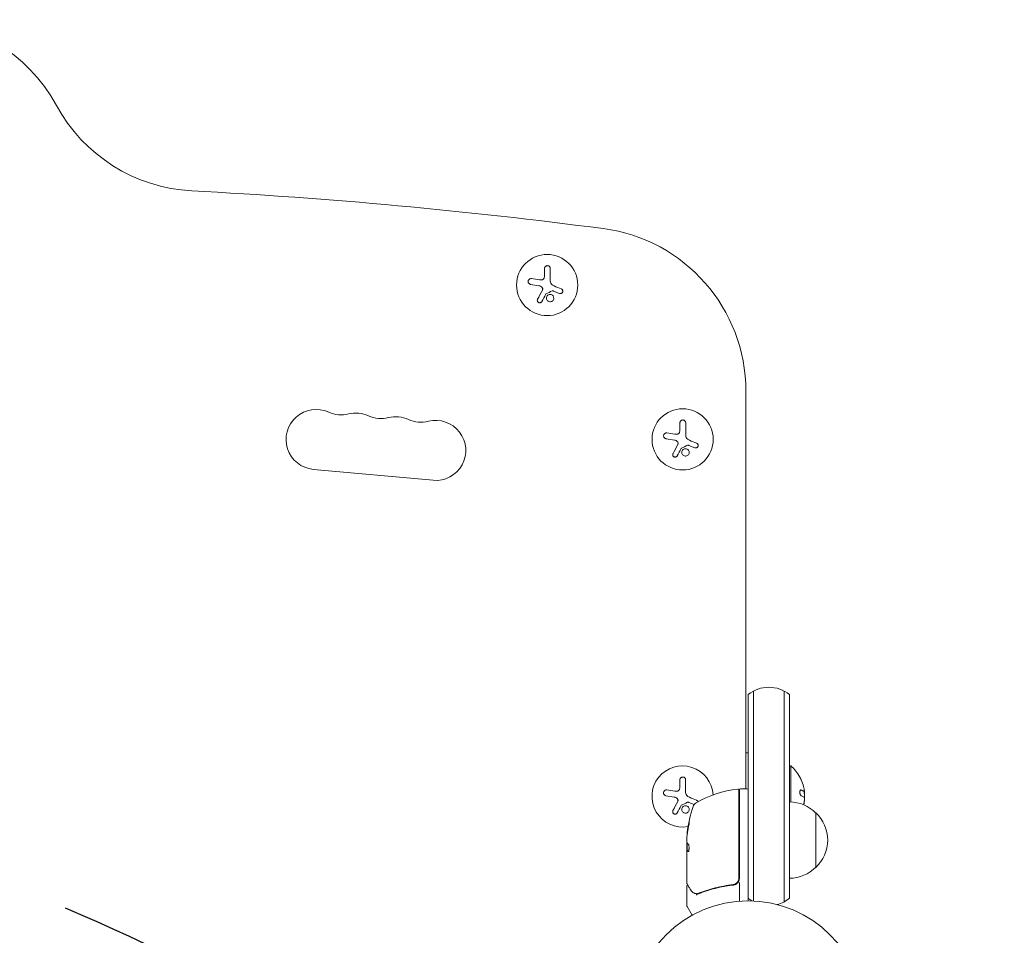
# Model space of a CAD drawing. Units: millimetres. Extents: x -6489 to 6162, y -5668 to 5858.
# Drawn here: x 712 to 1162, y -2538 to -2119 of the extents above; entities that cross this region are included whole.
import ezdxf

# ---------------------------------------------------------------- set-up
doc = ezdxf.new("R2010")
doc.units = ezdxf.units.MM
doc.header["$LTSCALE"] = 20
doc.linetypes.add('HIDDEN', pattern=[9.525, 6.35, -3.175])
for name, color, linetype in [('2d', 230, 'Continuous'), ('EN-Free_Space', 10, 'HIDDEN'), ('EN-Free_Space_Hatch', 10, 'HIDDEN')]:
    doc.layers.add(name, color=color, linetype=linetype)

msp = doc.modelspace()

# ---------------------------------------------------------------- hatches: boundary and pattern name
at = {"layer": 'EN-Free_Space_Hatch'}
h = msp.add_hatch(dxfattribs=at)
h.set_pattern_fill('ANSI31', color=256, scale=100, angle=30)
h.set_pattern_definition([(75, (1e-05, -3620.44), (-306.68, 82.175), [])])
edge = h.paths.add_edge_path()
edge.add_line((131.31, -5082.79), (-525.23, -3945.62))
edge.add_arc((340.79, -3445.62), 1000, 30, 210, ccw=False)
edge.add_line((1206.82, -2945.62), (1863.36, -4082.79))
edge.add_arc((997.33, -4582.79), 1000, -150, 30, ccw=False)

# ---------------------------------------------------------------- linework, layer by layer
at = {"layer": '2d', "lineweight": 0}
for p, q in [((951.95, -2235.84), (951.95, -2232.78)), ((954.6, -2232.78), (954.6, -2238.51)), ((949.4, -2240.63), (945.59, -2240.03)), ((958.77, -2244.17), (956.02, -2243.06)), ((1044.13, -2288.86), (1044.13, -2471.06)), ((1013.94, -2306.51), (1013.94, -2303.44)), ((1016.59, -2303.44), (1016.59, -2309.18)), ((1011.39, -2311.29), (1007.58, -2310.69)), ((1020.76, -2314.83), (1018.01, -2313.73)), ((846.15, -2324.72), (900.92, -2329.75)), ((1045.13, -2522.31), (1045.13, -2427.9)), ((1047.63, -2522.37), (1047.63, -2426.24)), ((1061.63, -2426.24), (1061.63, -2522.78)), ((1064.13, -2427.9), (1064.13, -2521.12)), ((1045.13, -2454.51), (1044.13, -2454.51)), ((1064.13, -2460.51), (1064.63, -2460.51)), ((1064.63, -2477.02), (1064.63, -2460.51)), ((1013.91, -2470.01), (1013.91, -2466.94)), ((1016.56, -2466.94), (1016.56, -2472.68)), ((1011.36, -2474.8), (1007.55, -2474.19)), ((1040.93, -2471.62), (1040.93, -2511.92)), ((1041.13, -2512.1), (1041.13, -2471.56)), ((1041.63, -2471.06), (1044.63, -2471.06)), ((1070.76, -2472.15), (1070.56, -2472.15)), ((1070.76, -2472.15), (1070.76, -2472.15)), ((1020.48, -2478.23), (1017.98, -2477.23)), ((1076.13, -2482.01), (1076.13, -2507.01)), ((1017.38, -2491.07), (1017.28, -2491.07)), ((1017.13, -2493.71), (1017.13, -2495.29)), ((1017.13, -2514.31), (1017.13, -2496.3)), ((1017.23, -2499), (1017.23, -2495.76)), ((1017.23, -2498.99), (1017.13, -2498.99)), ((1041.13, -2513.9), (1041.13, -2522.46)), ((1017.13, -2515.51), (1017.13, -2524.68)), ((1037.33, -2515.01), (1038.84, -2515.01)), ((1019.5, -2528.92), (1017.2, -2524.93))]:
    msp.add_line(p, q, dxfattribs=at)
for centre, radius in [((953.17, -2240.34), 14), ((1015.16, -2311.01), 14), ((1045.13, -2575.31), 53)]:
    msp.add_circle(centre, radius, dxfattribs=at)
for centre, radius, start, end in [((662.59, -2193.81), 75, 28.4787, 90), ((794.44, -2122.29), 75, 208.4787, 266.9804), ((662.59, -4621.77), 2427.96, 82.5142, 86.98042), ((969.13, -2288.86), 75, 0, 82.5142), ((847.41, -2311.03), 13.75, 65.2761, 264.7473), ((858.91, -2286.05), 13.75, 245.2761, 284.2185), ((865.66, -2312.7), 13.75, 65.2761, 104.2185), ((877.17, -2287.73), 13.75, 245.2761, 284.2185), ((883.92, -2314.38), 13.75, 65.2761, 104.2185), ((895.42, -2289.4), 13.75, 245.2761, 284.2185), ((902.18, -2316.06), 13.75, 264.7473, 104.2185), ((1054.63, -2439.51), 15, 50.7035, 129.2965), ((1015.13, -2474.51), 14, 2.7357, 280.3217), ((1052.8, -2474.51), 18.33, 29.0095, 49.8095), ((1052.8, -2474.51), 18.29, 14.2445, 24.444), ((1046.4, -2520.76), 50, 96.9217, 120.1017), ((1040.43, -2471.62), 0.5, 0, 96.9217), ((1041.63, -2471.56), 0.5, 90, 180), ((1044.63, -2471.56), 0.5, 0, 90), ((1052.6, -2474.51), 18.33, 357.7039, 7.4042), ((1052.8, -2474.51), 18.27, 5.7528, 9.848), ((1022.82, -2480.1), 3, 120.1017, 160.1478), ((1063.94, -2494.01), 17, 44.1865, 89.3587), ((1052.6, -2474.51), 18.33, 348.1246, 349.8754), ((1052.8, -2474.51), 18.33, 347.6978, 348.0914), ((1067.03, -2496.06), 50, 160.1478, 174.4225), ((1064.61, -2494.51), 17, 312.6679, 47.3321), ((1067.03, -2496.06), 49.9, 174.4113, 174.7848), ((1063.94, -2495.01), 17, 270.6413, 315.8135), ((1038.13, -2512.1), 3, 329.8619, 0), ((1054.63, -2509.51), 15, 230.7035, 238.7826), ((1054.63, -2509.51), 15, 284.7866, 309.2965), ((1017.63, -2524.68), 0.5, 180, 210)]:
    msp.add_arc(centre, radius, start, end, dxfattribs=at)
at = {"layer": '2d', "lineweight": 0, "extrusion": (0, 0, -1)}
for centre, major_axis, ratio, start_param, end_param in [((1052.8, -2475.37), (18.31, 0), 0.156437, -0.424235, -0.202338), ((1067.03, -2495.07), (-49.86, 0), 0.882523, 0.091133, 0.189458), ((1067.03, -2496.39), (-50, 0), 0.886633, 0.070459, 0.189049), ((1067.03, -2492.13), (-49.71, 0), 0.438198, 0.042852, 0.049035), ((1067.03, -2495.08), (-49.99, 0), 0.156437, -0.125467, -0.082209)]:
    msp.add_ellipse(centre, major_axis=major_axis, ratio=ratio, start_param=start_param, end_param=end_param, dxfattribs=at)
at = {"layer": '2d', "lineweight": 0}
for centre, major_axis, ratio, start_param, end_param in [((1067.03, -2495.07), (-49.96, 0), 0.882523, -0.189074, -0.09095), ((1067.03, -2492.13), (-49.81, 0), 0.438198, -0.048936, 0.01654)]:
    msp.add_ellipse(centre, major_axis=major_axis, ratio=ratio, start_param=start_param, end_param=end_param, dxfattribs=at)
for points, knots in [([(954.6, -2232.78), (954.6, -2232.62), (954.57, -2232.45), (954.51, -2232.3), (954.46, -2232.15), (954.37, -2232.01), (954.26, -2231.88), (954.15, -2231.77), (954.02, -2231.66), (953.87, -2231.59), (953.74, -2231.53), (953.59, -2231.48), (953.44, -2231.46), (953.3, -2231.44), (953.16, -2231.45), (953.03, -2231.48), (952.9, -2231.5), (952.77, -2231.55), (952.65, -2231.61), (952.53, -2231.67), (952.42, -2231.76), (952.33, -2231.85), (952.23, -2231.95), (952.15, -2232.07), (952.09, -2232.2), (952.02, -2232.33), (951.98, -2232.48), (951.96, -2232.63), (951.95, -2232.68), (951.95, -2232.73), (951.95, -2232.78)], [0, 0, 0, 0, 0.12144, 0.12144, 0.12144, 0.243283, 0.243283, 0.243283, 0.358856, 0.358856, 0.358856, 0.462986, 0.462986, 0.462986, 0.558085, 0.558085, 0.558085, 0.650496, 0.650496, 0.650496, 0.746429, 0.746429, 0.746429, 0.850305, 0.850305, 0.850305, 0.963913, 0.963913, 0.963913, 1, 1, 1, 1]), ([(946.01, -2237.37), (945.85, -2237.35), (945.68, -2237.35), (945.52, -2237.39), (945.36, -2237.42), (945.2, -2237.49), (945.06, -2237.58), (944.93, -2237.67), (944.81, -2237.78), (944.71, -2237.92), (944.63, -2238.04), (944.56, -2238.18), (944.52, -2238.32), (944.48, -2238.46), (944.46, -2238.6), (944.46, -2238.74), (944.47, -2238.87), (944.49, -2239.01), (944.53, -2239.13), (944.58, -2239.26), (944.64, -2239.39), (944.72, -2239.5), (944.81, -2239.61), (944.92, -2239.72), (945.03, -2239.8), (945.16, -2239.89), (945.3, -2239.96), (945.45, -2240), (945.5, -2240.01), (945.55, -2240.02), (945.59, -2240.03)], [0, 0, 0, 0, 0.120796, 0.120796, 0.120796, 0.242046, 0.242046, 0.242046, 0.356333, 0.356333, 0.356333, 0.459168, 0.459168, 0.459168, 0.553739, 0.553739, 0.553739, 0.646543, 0.646543, 0.646543, 0.743592, 0.743592, 0.743592, 0.848997, 0.848997, 0.848997, 0.964083, 0.964083, 0.964083, 1, 1, 1, 1]), ([(951.82, -2236.99), (951.79, -2237.13), (951.73, -2237.26), (951.66, -2237.38), (951.58, -2237.5), (951.49, -2237.61), (951.38, -2237.7), (951.27, -2237.78), (951.14, -2237.85), (951.01, -2237.9), (950.9, -2237.94), (950.78, -2237.97), (950.66, -2237.97)], [0, 0, 0, 0, 0.2593, 0.2593, 0.2593, 0.519012, 0.519012, 0.519012, 0.774897, 0.774897, 0.774897, 1, 1, 1, 1]), ([(950.83, -2241.39), (950.91, -2241.48), (950.97, -2241.58), (951.02, -2241.69), (951.07, -2241.8), (951.1, -2241.92), (951.11, -2242.03), (951.12, -2242.15), (951.11, -2242.27), (951.08, -2242.39), (951.06, -2242.47), (951.03, -2242.55), (950.99, -2242.62)], [0, 0, 0, 0, 0.26951, 0.26951, 0.26951, 0.539189, 0.539189, 0.539189, 0.809594, 0.809594, 0.809594, 1, 1, 1, 1]), ([(952.54, -2244.48), (952.56, -2244.46), (952.58, -2244.43), (952.6, -2244.41), (952.62, -2244.39), (952.65, -2244.37), (952.67, -2244.36)], [0, 0, 0, 0, 0.541586, 0.541586, 0.541586, 1, 1, 1, 1]), ([(955.44, -2243.01), (955.48, -2242.99), (955.54, -2242.97), (955.59, -2242.97), (955.64, -2242.96), (955.7, -2242.96), (955.75, -2242.97), (955.77, -2242.98), (955.78, -2242.98), (955.79, -2242.98)], [0, 0, 0, 0, 0.444984, 0.444984, 0.444984, 0.890124, 0.890124, 0.890124, 1, 1, 1, 1]), ([(958.77, -2244.17), (958.89, -2244.22), (959.03, -2244.24), (959.16, -2244.25), (959.29, -2244.25), (959.43, -2244.23), (959.55, -2244.18), (959.68, -2244.14), (959.8, -2244.07), (959.9, -2243.99), (959.99, -2243.91), (960.08, -2243.81), (960.14, -2243.7), (960.2, -2243.6), (960.25, -2243.49), (960.27, -2243.37), (960.3, -2243.26), (960.3, -2243.14), (960.29, -2243.03), (960.28, -2242.91), (960.25, -2242.8), (960.21, -2242.69), (960.16, -2242.58), (960.09, -2242.48), (960.01, -2242.39), (959.93, -2242.3), (959.83, -2242.22), (959.71, -2242.16), (959.68, -2242.14), (959.65, -2242.12), (959.61, -2242.11)], [0, 0, 0, 0, 0.117688, 0.117688, 0.117688, 0.23572, 0.23572, 0.23572, 0.348983, 0.348983, 0.348983, 0.453941, 0.453941, 0.453941, 0.55245, 0.55245, 0.55245, 0.649106, 0.649106, 0.649106, 0.748614, 0.748614, 0.748614, 0.85433, 0.85433, 0.85433, 0.967387, 0.967387, 0.967387, 1, 1, 1, 1]), ([(948.79, -2246.84), (948.73, -2246.96), (948.68, -2247.09), (948.67, -2247.22), (948.65, -2247.36), (948.66, -2247.5), (948.7, -2247.64), (948.74, -2247.76), (948.8, -2247.89), (948.88, -2248), (948.95, -2248.1), (949.05, -2248.19), (949.15, -2248.26), (949.25, -2248.33), (949.35, -2248.38), (949.46, -2248.41), (949.57, -2248.44), (949.68, -2248.45), (949.79, -2248.45), (949.9, -2248.45), (950.02, -2248.43), (950.12, -2248.39), (950.23, -2248.36), (950.34, -2248.3), (950.43, -2248.23), (950.53, -2248.15), (950.62, -2248.06), (950.69, -2247.96), (950.71, -2247.93), (950.72, -2247.9), (950.74, -2247.87)], [0, 0, 0, 0, 0.123267, 0.123267, 0.123267, 0.246944, 0.246944, 0.246944, 0.364412, 0.364412, 0.364412, 0.469764, 0.469764, 0.469764, 0.565076, 0.565076, 0.565076, 0.656937, 0.656937, 0.656937, 0.751946, 0.751946, 0.751946, 0.854928, 0.854928, 0.854928, 0.968152, 0.968152, 0.968152, 1, 1, 1, 1]), ([(953.42, -2245), (953.07, -2245.29), (952.86, -2245.72), (952.78, -2246.58), (952.91, -2247.02), (953.46, -2247.7), (953.87, -2247.94), (954.78, -2248.04), (955.26, -2247.9), (955.61, -2247.6)], [0.5, 0.5, 0.5, 0.5, 0.625, 0.625, 0.75, 0.75, 0.875, 0.875, 1, 1, 1, 1]), ([(955.61, -2247.6), (955.96, -2247.31), (956.17, -2246.89), (956.24, -2246.03), (956.11, -2245.58), (955.57, -2244.9), (955.15, -2244.66), (954.25, -2244.56), (953.77, -2244.71), (953.42, -2245)], [0, 0, 0, 0, 0.125, 0.125, 0.25, 0.25, 0.375, 0.375, 0.5, 0.5, 0.5, 0.5]), ([(1016.59, -2303.44), (1016.59, -2303.28), (1016.56, -2303.12), (1016.5, -2302.97), (1016.44, -2302.82), (1016.36, -2302.67), (1016.24, -2302.55), (1016.14, -2302.43), (1016, -2302.33), (1015.86, -2302.26), (1015.73, -2302.19), (1015.58, -2302.15), (1015.43, -2302.13), (1015.29, -2302.11), (1015.15, -2302.11), (1015.01, -2302.14), (1014.88, -2302.17), (1014.75, -2302.21), (1014.64, -2302.27), (1014.52, -2302.34), (1014.41, -2302.42), (1014.32, -2302.52), (1014.22, -2302.62), (1014.13, -2302.74), (1014.07, -2302.86), (1014.01, -2303), (1013.96, -2303.15), (1013.95, -2303.3), (1013.94, -2303.34), (1013.94, -2303.39), (1013.94, -2303.44)], [0, 0, 0, 0, 0.12144, 0.12144, 0.12144, 0.243283, 0.243283, 0.243283, 0.358856, 0.358856, 0.358856, 0.462986, 0.462986, 0.462986, 0.558085, 0.558085, 0.558085, 0.650496, 0.650496, 0.650496, 0.746429, 0.746429, 0.746429, 0.850305, 0.850305, 0.850305, 0.963913, 0.963913, 0.963913, 1, 1, 1, 1]), ([(1007.99, -2308.04), (1007.83, -2308.01), (1007.67, -2308.02), (1007.51, -2308.05), (1007.35, -2308.09), (1007.19, -2308.15), (1007.05, -2308.25), (1006.92, -2308.33), (1006.8, -2308.45), (1006.7, -2308.58), (1006.61, -2308.7), (1006.55, -2308.84), (1006.5, -2308.99), (1006.46, -2309.12), (1006.45, -2309.26), (1006.45, -2309.4), (1006.45, -2309.54), (1006.48, -2309.67), (1006.52, -2309.8), (1006.56, -2309.93), (1006.63, -2310.05), (1006.71, -2310.16), (1006.8, -2310.28), (1006.9, -2310.38), (1007.02, -2310.46), (1007.15, -2310.55), (1007.29, -2310.62), (1007.44, -2310.66), (1007.49, -2310.67), (1007.53, -2310.68), (1007.58, -2310.69)], [0, 0, 0, 0, 0.120796, 0.120796, 0.120796, 0.242046, 0.242046, 0.242046, 0.356333, 0.356333, 0.356333, 0.459168, 0.459168, 0.459168, 0.553739, 0.553739, 0.553739, 0.646543, 0.646543, 0.646543, 0.743592, 0.743592, 0.743592, 0.848997, 0.848997, 0.848997, 0.964083, 0.964083, 0.964083, 1, 1, 1, 1]), ([(1013.81, -2307.66), (1013.77, -2307.8), (1013.72, -2307.93), (1013.65, -2308.05), (1013.57, -2308.17), (1013.47, -2308.27), (1013.36, -2308.36), (1013.26, -2308.45), (1013.13, -2308.52), (1013, -2308.57), (1012.89, -2308.61), (1012.76, -2308.63), (1012.64, -2308.64)], [0, 0, 0, 0, 0.2593, 0.2593, 0.2593, 0.519012, 0.519012, 0.519012, 0.774897, 0.774897, 0.774897, 1, 1, 1, 1]), ([(1012.81, -2312.06), (1012.89, -2312.14), (1012.96, -2312.25), (1013.01, -2312.35), (1013.05, -2312.46), (1013.08, -2312.58), (1013.09, -2312.7), (1013.1, -2312.82), (1013.09, -2312.94), (1013.06, -2313.05), (1013.04, -2313.13), (1013.01, -2313.21), (1012.97, -2313.28)], [0, 0, 0, 0, 0.26951, 0.26951, 0.26951, 0.539189, 0.539189, 0.539189, 0.809594, 0.809594, 0.809594, 1, 1, 1, 1]), ([(1014.53, -2315.15), (1014.55, -2315.12), (1014.57, -2315.09), (1014.59, -2315.07), (1014.61, -2315.05), (1014.64, -2315.04), (1014.66, -2315.02)], [0, 0, 0, 0, 0.541586, 0.541586, 0.541586, 1, 1, 1, 1]), ([(1015.41, -2315.66), (1015.06, -2315.95), (1014.84, -2316.38), (1014.77, -2317.25), (1014.9, -2317.69), (1015.44, -2318.37), (1015.86, -2318.61), (1016.77, -2318.71), (1017.24, -2318.56), (1017.59, -2318.27)], [0.5, 0.5, 0.5, 0.5, 0.625, 0.625, 0.75, 0.75, 0.875, 0.875, 1, 1, 1, 1]), ([(1017.59, -2318.27), (1017.94, -2317.98), (1018.15, -2317.55), (1018.23, -2316.69), (1018.1, -2316.25), (1017.56, -2315.57), (1017.14, -2315.33), (1016.23, -2315.23), (1015.75, -2315.37), (1015.41, -2315.66)], [0, 0, 0, 0, 0.125, 0.125, 0.25, 0.25, 0.375, 0.375, 0.5, 0.5, 0.5, 0.5]), ([(1017.42, -2313.68), (1017.47, -2313.65), (1017.53, -2313.64), (1017.58, -2313.63), (1017.63, -2313.62), (1017.69, -2313.63), (1017.74, -2313.64), (1017.75, -2313.64), (1017.77, -2313.64), (1017.78, -2313.65)], [0, 0, 0, 0, 0.444984, 0.444984, 0.444984, 0.890124, 0.890124, 0.890124, 1, 1, 1, 1]), ([(1020.76, -2314.83), (1020.88, -2314.88), (1021.01, -2314.91), (1021.14, -2314.91), (1021.28, -2314.92), (1021.41, -2314.89), (1021.54, -2314.85), (1021.67, -2314.81), (1021.78, -2314.74), (1021.89, -2314.65), (1021.98, -2314.57), (1022.06, -2314.48), (1022.13, -2314.37), (1022.19, -2314.27), (1022.23, -2314.15), (1022.26, -2314.04), (1022.28, -2313.93), (1022.29, -2313.81), (1022.28, -2313.7), (1022.27, -2313.58), (1022.24, -2313.47), (1022.19, -2313.36), (1022.15, -2313.25), (1022.08, -2313.14), (1022, -2313.06), (1021.92, -2312.96), (1021.81, -2312.88), (1021.7, -2312.82), (1021.67, -2312.8), (1021.64, -2312.79), (1021.6, -2312.77)], [0, 0, 0, 0, 0.117688, 0.117688, 0.117688, 0.23572, 0.23572, 0.23572, 0.348983, 0.348983, 0.348983, 0.453941, 0.453941, 0.453941, 0.55245, 0.55245, 0.55245, 0.649106, 0.649106, 0.649106, 0.748614, 0.748614, 0.748614, 0.85433, 0.85433, 0.85433, 0.967387, 0.967387, 0.967387, 1, 1, 1, 1]), ([(1010.77, -2317.5), (1010.71, -2317.62), (1010.67, -2317.75), (1010.66, -2317.89), (1010.64, -2318.02), (1010.65, -2318.17), (1010.69, -2318.3), (1010.72, -2318.43), (1010.78, -2318.56), (1010.87, -2318.67), (1010.94, -2318.77), (1011.03, -2318.86), (1011.14, -2318.93), (1011.23, -2318.99), (1011.34, -2319.04), (1011.45, -2319.07), (1011.56, -2319.1), (1011.67, -2319.12), (1011.78, -2319.12), (1011.89, -2319.11), (1012, -2319.09), (1012.11, -2319.06), (1012.22, -2319.02), (1012.32, -2318.96), (1012.42, -2318.9), (1012.52, -2318.82), (1012.6, -2318.73), (1012.67, -2318.62), (1012.69, -2318.59), (1012.71, -2318.56), (1012.73, -2318.53)], [0, 0, 0, 0, 0.123267, 0.123267, 0.123267, 0.246944, 0.246944, 0.246944, 0.364412, 0.364412, 0.364412, 0.469764, 0.469764, 0.469764, 0.565076, 0.565076, 0.565076, 0.656937, 0.656937, 0.656937, 0.751946, 0.751946, 0.751946, 0.854928, 0.854928, 0.854928, 0.968152, 0.968152, 0.968152, 1, 1, 1, 1]), ([(1016.56, -2466.94), (1016.56, -2466.78), (1016.53, -2466.62), (1016.47, -2466.47), (1016.42, -2466.32), (1016.33, -2466.17), (1016.21, -2466.05), (1016.11, -2465.93), (1015.98, -2465.83), (1015.83, -2465.76), (1015.7, -2465.69), (1015.55, -2465.65), (1015.4, -2465.63), (1015.26, -2465.61), (1015.12, -2465.62), (1014.98, -2465.64), (1014.85, -2465.67), (1014.73, -2465.71), (1014.61, -2465.78), (1014.49, -2465.84), (1014.38, -2465.92), (1014.29, -2466.02), (1014.19, -2466.12), (1014.11, -2466.24), (1014.04, -2466.36), (1013.98, -2466.5), (1013.93, -2466.65), (1013.92, -2466.8), (1013.91, -2466.85), (1013.91, -2466.9), (1013.91, -2466.94)], [0, 0, 0, 0, 0.12144, 0.12144, 0.12144, 0.243283, 0.243283, 0.243283, 0.358856, 0.358856, 0.358856, 0.462986, 0.462986, 0.462986, 0.558085, 0.558085, 0.558085, 0.650496, 0.650496, 0.650496, 0.746429, 0.746429, 0.746429, 0.850305, 0.850305, 0.850305, 0.963913, 0.963913, 0.963913, 1, 1, 1, 1]), ([(1068.83, -2465.62), (1068.83, -2465.63), (1068.84, -2465.63), (1068.84, -2465.64), (1068.86, -2465.67), (1068.88, -2465.71), (1068.91, -2465.78), (1068.94, -2465.84), (1068.98, -2465.92), (1069.02, -2466.02), (1069.07, -2466.12), (1069.13, -2466.24), (1069.19, -2466.36), (1069.25, -2466.5), (1069.32, -2466.65), (1069.39, -2466.8), (1069.41, -2466.85), (1069.43, -2466.9), (1069.45, -2466.94)], [0.524134, 0.524134, 0.524134, 0.524134, 0.5580846, 0.5580846, 0.5580846, 0.6504961, 0.6504961, 0.6504961, 0.7464287, 0.7464287, 0.7464287, 0.8503051, 0.8503051, 0.8503051, 0.9639127, 0.9639127, 0.9639127, 1, 1, 1, 1]), ([(1007.97, -2471.54), (1007.81, -2471.52), (1007.64, -2471.52), (1007.48, -2471.56), (1007.32, -2471.59), (1007.16, -2471.66), (1007.02, -2471.75), (1006.89, -2471.84), (1006.77, -2471.95), (1006.67, -2472.09), (1006.58, -2472.21), (1006.52, -2472.35), (1006.47, -2472.49), (1006.44, -2472.62), (1006.42, -2472.77), (1006.42, -2472.9), (1006.42, -2473.04), (1006.45, -2473.17), (1006.49, -2473.3), (1006.54, -2473.43), (1006.6, -2473.56), (1006.68, -2473.66), (1006.77, -2473.78), (1006.87, -2473.88), (1006.99, -2473.97), (1007.12, -2474.06), (1007.26, -2474.12), (1007.41, -2474.16), (1007.46, -2474.18), (1007.5, -2474.19), (1007.55, -2474.19)], [0, 0, 0, 0, 0.120796, 0.120796, 0.120796, 0.242046, 0.242046, 0.242046, 0.356333, 0.356333, 0.356333, 0.459168, 0.459168, 0.459168, 0.553739, 0.553739, 0.553739, 0.646543, 0.646543, 0.646543, 0.743592, 0.743592, 0.743592, 0.848997, 0.848997, 0.848997, 0.964083, 0.964083, 0.964083, 1, 1, 1, 1]), ([(1013.78, -2471.16), (1013.75, -2471.3), (1013.69, -2471.43), (1013.62, -2471.55), (1013.54, -2471.67), (1013.45, -2471.78), (1013.34, -2471.86), (1013.23, -2471.95), (1013.1, -2472.02), (1012.97, -2472.07), (1012.86, -2472.11), (1012.73, -2472.13), (1012.61, -2472.14)], [0, 0, 0, 0, 0.2593, 0.2593, 0.2593, 0.519012, 0.519012, 0.519012, 0.774897, 0.774897, 0.774897, 1, 1, 1, 1]), ([(1069.41, -2471.54), (1069.34, -2471.52), (1069.26, -2471.52), (1069.19, -2471.56), (1069.12, -2471.59), (1069.06, -2471.66), (1069.01, -2471.75), (1068.95, -2471.84), (1068.91, -2471.95), (1068.88, -2472.09), (1068.85, -2472.21), (1068.84, -2472.35), (1068.83, -2472.49), (1068.83, -2472.62), (1068.83, -2472.77), (1068.85, -2472.9), (1068.86, -2473.04), (1068.89, -2473.17), (1068.92, -2473.3), (1068.96, -2473.43), (1069, -2473.56), (1069.05, -2473.66), (1069.1, -2473.78), (1069.15, -2473.88), (1069.22, -2473.97), (1069.28, -2474.06), (1069.35, -2474.12), (1069.42, -2474.16), (1069.44, -2474.18), (1069.47, -2474.19), (1069.49, -2474.19)], [0, 0, 0, 0, 0.120796, 0.120796, 0.120796, 0.242046, 0.242046, 0.242046, 0.356333, 0.356333, 0.356333, 0.459168, 0.459168, 0.459168, 0.553739, 0.553739, 0.553739, 0.646543, 0.646543, 0.646543, 0.743592, 0.743592, 0.743592, 0.848997, 0.848997, 0.848997, 0.964083, 0.964083, 0.964083, 1, 1, 1, 1]), ([(1070.43, -2472.1), (1070.41, -2472.08), (1070.38, -2472.07), (1070.35, -2472.05), (1070.34, -2472.04), (1070.33, -2472.03), (1070.32, -2472.03), (1070.3, -2472.01), (1070.27, -2472), (1070.23, -2471.97), (1070.22, -2471.97), (1070.21, -2471.96), (1070.2, -2471.96), (1070.18, -2471.94), (1070.14, -2471.92), (1070.1, -2471.9), (1070.09, -2471.89), (1070.07, -2471.89), (1070.07, -2471.89), (1070.04, -2471.87), (1070, -2471.85), (1069.96, -2471.83), (1069.94, -2471.82), (1069.93, -2471.82), (1069.92, -2471.82), (1069.89, -2471.8), (1069.85, -2471.78), (1069.81, -2471.76), (1069.79, -2471.76), (1069.77, -2471.75), (1069.76, -2471.75), (1069.73, -2471.73), (1069.69, -2471.72), (1069.64, -2471.7), (1069.62, -2471.69), (1069.6, -2471.68), (1069.59, -2471.68), (1069.48, -2471.63), (1069.36, -2471.59), (1069.22, -2471.54)], [0, 0, 0, 0, 0.0625, 0.09375, 0.109375, 0.109375, 0.125, 0.125, 0.1875, 0.21875, 0.234375, 0.234375, 0.25, 0.25, 0.3125, 0.34375, 0.359375, 0.359375, 0.375, 0.375, 0.4375, 0.46875, 0.484375, 0.484375, 0.5, 0.5, 0.5625, 0.59375, 0.609375, 0.609375, 0.625, 0.625, 0.6875, 0.71875, 0.734375, 0.734375, 0.75, 0.75, 0.993955, 0.993955, 0.993955, 0.993955]), ([(1070.56, -2472.15), (1070.56, -2472.15), (1070.55, -2472.15), (1070.54, -2472.15), (1070.53, -2472.15), (1070.52, -2472.14), (1070.51, -2472.14), (1070.49, -2472.13), (1070.49, -2472.13), (1070.46, -2472.12), (1070.44, -2472.11), (1070.43, -2472.1)], [0.2788711, 0.2788711, 0.2788711, 0.2788711, 0.375, 0.375, 0.5, 0.5, 0.625, 0.625, 0.75, 0.75, 1, 1, 1, 1]), ([(1070.77, -2471.16), (1070.8, -2471.3), (1070.81, -2471.43), (1070.83, -2471.55), (1070.84, -2471.67), (1070.85, -2471.78), (1070.85, -2471.86), (1070.85, -2471.95), (1070.85, -2472.02), (1070.84, -2472.07), (1070.83, -2472.11), (1070.82, -2472.13), (1070.8, -2472.14)], [0, 0, 0, 0, 0.2593, 0.2593, 0.2593, 0.519012, 0.519012, 0.519012, 0.774897, 0.774897, 0.774897, 1, 1, 1, 1]), ([(1012.78, -2475.56), (1012.86, -2475.65), (1012.93, -2475.75), (1012.98, -2475.86), (1013.03, -2475.97), (1013.05, -2476.08), (1013.06, -2476.2), (1013.07, -2476.32), (1013.06, -2476.44), (1013.03, -2476.55), (1013.01, -2476.63), (1012.98, -2476.71), (1012.95, -2476.79)], [0, 0, 0, 0, 0.26951, 0.26951, 0.26951, 0.539189, 0.539189, 0.539189, 0.809594, 0.809594, 0.809594, 1, 1, 1, 1]), ([(1014.5, -2478.65), (1014.52, -2478.62), (1014.54, -2478.6), (1014.56, -2478.57), (1014.58, -2478.55), (1014.61, -2478.54), (1014.63, -2478.53)], [0, 0, 0, 0, 0.541586, 0.541586, 0.541586, 1, 1, 1, 1]), ([(1017.56, -2481.77), (1017.91, -2481.48), (1018.12, -2481.06), (1018.2, -2480.19), (1018.07, -2479.75), (1017.53, -2479.07), (1017.11, -2478.83), (1016.2, -2478.73), (1015.73, -2478.87), (1015.38, -2479.17)], [0, 0, 0, 0, 0.125, 0.125, 0.25, 0.25, 0.375, 0.375, 0.5, 0.5, 0.5, 0.5]), ([(1017.39, -2477.18), (1017.44, -2477.16), (1017.5, -2477.14), (1017.55, -2477.13), (1017.6, -2477.13), (1017.66, -2477.13), (1017.71, -2477.14), (1017.72, -2477.14), (1017.74, -2477.15), (1017.75, -2477.15)], [0, 0, 0, 0, 0.444984, 0.444984, 0.444984, 0.890124, 0.890124, 0.890124, 1, 1, 1, 1]), ([(1022.21, -2477), (1022.2, -2476.95), (1022.18, -2476.91), (1022.17, -2476.86), (1022.12, -2476.75), (1022.05, -2476.65), (1021.97, -2476.56), (1021.89, -2476.46), (1021.78, -2476.38), (1021.67, -2476.32), (1021.64, -2476.31), (1021.61, -2476.29), (1021.57, -2476.28)], [0.7071436, 0.7071436, 0.7071436, 0.7071436, 0.7486141, 0.7486141, 0.7486141, 0.8543303, 0.8543303, 0.8543303, 0.9673872, 0.9673872, 0.9673872, 1, 1, 1, 1]), ([(1070.95, -2475.56), (1070.96, -2475.65), (1070.96, -2475.75), (1070.95, -2475.86), (1070.95, -2475.97), (1070.95, -2476.08), (1070.94, -2476.2), (1070.93, -2476.32), (1070.91, -2476.44), (1070.9, -2476.55), (1070.88, -2476.63), (1070.87, -2476.71), (1070.86, -2476.79)], [0, 0, 0, 0, 0.26951, 0.26951, 0.26951, 0.539189, 0.539189, 0.539189, 0.809594, 0.809594, 0.809594, 1, 1, 1, 1]), ([(1010.75, -2481), (1010.68, -2481.12), (1010.64, -2481.26), (1010.63, -2481.39), (1010.61, -2481.53), (1010.62, -2481.67), (1010.66, -2481.8), (1010.69, -2481.93), (1010.75, -2482.06), (1010.84, -2482.17), (1010.91, -2482.27), (1011, -2482.36), (1011.11, -2482.43), (1011.2, -2482.5), (1011.31, -2482.55), (1011.42, -2482.58), (1011.53, -2482.61), (1011.64, -2482.62), (1011.75, -2482.62), (1011.86, -2482.62), (1011.98, -2482.6), (1012.08, -2482.56), (1012.19, -2482.52), (1012.3, -2482.47), (1012.39, -2482.4), (1012.49, -2482.32), (1012.58, -2482.23), (1012.64, -2482.12), (1012.66, -2482.1), (1012.68, -2482.07), (1012.7, -2482.03)], [0, 0, 0, 0, 0.123267, 0.123267, 0.123267, 0.246944, 0.246944, 0.246944, 0.364412, 0.364412, 0.364412, 0.469764, 0.469764, 0.469764, 0.565076, 0.565076, 0.565076, 0.656937, 0.656937, 0.656937, 0.751946, 0.751946, 0.751946, 0.854928, 0.854928, 0.854928, 0.968152, 0.968152, 0.968152, 1, 1, 1, 1]), ([(1015.38, -2479.17), (1015.03, -2479.46), (1014.82, -2479.88), (1014.74, -2480.75), (1014.87, -2481.19), (1015.41, -2481.87), (1015.83, -2482.11), (1016.74, -2482.21), (1017.21, -2482.07), (1017.56, -2481.77)], [0.5, 0.5, 0.5, 0.5, 0.625, 0.625, 0.75, 0.75, 0.875, 0.875, 1, 1, 1, 1]), ([(1017.93, -2488.06), (1017.96, -2487.9), (1018, -2487.73), (1018.04, -2487.46), (1018.06, -2487.38), (1018.09, -2487.2), (1018.1, -2487.11), (1018.14, -2486.86), (1018.16, -2486.7), (1018.2, -2486.42), (1018.2, -2486.3), (1018.21, -2486.14), (1018.21, -2486.08), (1018.19, -2486.06), (1018.18, -2486.06), (1018.17, -2486.08), (1018.16, -2486.1), (1018.1, -2486.23), (1018.03, -2486.47), (1017.97, -2486.78)], [0.000000226, 0.000000226, 0.000000226, 0.000000226, 0.000536258, 0.000536258, 0.000804273, 0.000804273, 0.001072289, 0.001072289, 0.00160832, 0.00160832, 0.002144351, 0.002144351, 0.002680383, 0.002680383, 0.002948398, 0.002948398, 0.003216414, 0.003216414, 0.004288477, 0.004288477, 0.004288477, 0.004288477]), ([(1018.07, -2486.78), (1018.1, -2486.63), (1018.14, -2486.49), (1018.18, -2486.32), (1018.19, -2486.28), (1018.21, -2486.24)], [0.0000004271, 0.0000004271, 0.0000004271, 0.0000004271, 0.0005364944, 0.0005364944, 0.0007899206, 0.0007899206, 0.0007899206, 0.0007899206]), ([(1017.21, -2495.72), (1017.19, -2495.69), (1017.18, -2495.64), (1017.15, -2495.5), (1017.14, -2495.4), (1017.13, -2495.29)], [0.0000002, 0.0000002, 0.0000002, 0.0000002, 0.000612586, 0.000612586, 0.001224972, 0.001224972, 0.001224972, 0.001224972]), ([(1017.79, -2499.77), (1017.82, -2499.77), (1017.86, -2499.73), (1017.93, -2499.58), (1017.97, -2499.47), (1018.03, -2499.19), (1018.05, -2499.02), (1018.08, -2498.75), (1018.09, -2498.65), (1018.1, -2498.45), (1018.1, -2498.35), (1018.11, -2498.14), (1018.11, -2498.03), (1018.1, -2497.83), (1018.1, -2497.72), (1018.08, -2497.43), (1018.06, -2497.24), (1018.02, -2497), (1018.01, -2496.92), (1017.97, -2496.79), (1017.96, -2496.73), (1017.91, -2496.57), (1017.87, -2496.5), (1017.83, -2496.47)], [0.00025325, 0.00025325, 0.00025325, 0.00025325, 0.000874176, 0.000874176, 0.001495101, 0.001495101, 0.002116027, 0.002116027, 0.00242649, 0.00242649, 0.002736952, 0.002736952, 0.003047415, 0.003047415, 0.003357878, 0.003357878, 0.003978803, 0.003978803, 0.004289266, 0.004289266, 0.004599729, 0.004599729, 0.005220654, 0.005220654, 0.005220654, 0.005220654]), ([(1018.89, -2517.41), (1018.47, -2516.7), (1018.11, -2516.1), (1017.53, -2515.12), (1017.32, -2514.75), (1017.2, -2514.56)], [0, 0, 0, 0, 5.185263, 5.185263, 10.641762, 10.641762, 10.641762, 10.641762]), ([(1040.93, -2511.92), (1040.93, -2512.1), (1040.91, -2512.28), (1040.85, -2512.64), (1040.8, -2512.82), (1040.67, -2513.16), (1040.59, -2513.33), (1040.4, -2513.64), (1040.29, -2513.78), (1040.04, -2514.06), (1039.91, -2514.18), (1039.62, -2514.4), (1039.47, -2514.5), (1039.15, -2514.67), (1038.98, -2514.74), (1038.63, -2514.84), (1038.45, -2514.88), (1038.27, -2514.9)], [0, 0, 0, 0, 0.000545599, 0.000545599, 0.001091197, 0.001091197, 0.001636796, 0.001636796, 0.002182395, 0.002182395, 0.002727993, 0.002727993, 0.003273592, 0.003273592, 0.003819191, 0.003819191, 0.00436479, 0.00436479, 0.00436479, 0.00436479]), ([(1038.46, -2515.08), (1038.69, -2515.05), (1038.92, -2515), (1039.36, -2514.85), (1039.57, -2514.74), (1039.96, -2514.49), (1040.14, -2514.34), (1040.47, -2513.99), (1040.61, -2513.81), (1040.73, -2513.6)], [0, 0, 0, 0, 0.000703979, 0.000703979, 0.001407958, 0.001407958, 0.002111937, 0.002111937, 0.002815916, 0.002815916, 0.002815916, 0.002815916]), ([(1039.07, -2514.69), (1039.06, -2514.7), (1039.04, -2514.71), (1039.02, -2514.72), (1039.01, -2514.72), (1039, -2514.72), (1038.99, -2514.72), (1038.99, -2514.73), (1038.99, -2514.73), (1038.98, -2514.73), (1038.98, -2514.73), (1038.98, -2514.73)], [0, 0, 0, 0, 0.1618259, 0.1618259, 0.2225061, 0.2225061, 0.268016, 0.268016, 0.2850821, 0.2850821, 0.3002188, 0.3002188, 0.3002188, 0.3002188]), ([(1017.13, -2515.51), (1017.13, -2515.46), (1017.14, -2515.4), (1017.18, -2515.3), (1017.2, -2515.25), (1017.27, -2515.17), (1017.31, -2515.13), (1017.39, -2515.07), (1017.44, -2515.05), (1017.48, -2515.04)], [0.0000977, 0.0000977, 0.0000977, 0.0000977, 0.1619902, 0.1619902, 0.3245365, 0.3245365, 0.4870626, 0.4870626, 0.6306672, 0.6306672, 0.6306672, 0.6306672]), ([(1021.51, -2519.03), (1021.24, -2519), (1020.99, -2518.95), (1020.64, -2518.85), (1020.51, -2518.81), (1020.41, -2518.77)], [0, 0, 0, 0, 0.923542, 0.923542, 1.557399, 1.557399, 1.557399, 1.557399]), ([(1021.74, -2519.3), (1021.68, -2519.31), (1021.62, -2519.38), (1021.56, -2519.52), (1021.54, -2519.57), (1021.52, -2519.66), (1021.51, -2519.69), (1021.49, -2519.75), (1021.48, -2519.78), (1021.46, -2519.79)], [0, 0, 0, 0, 0.0003654766, 0.0003654766, 0.000548215, 0.000548215, 0.0006395841, 0.0006395841, 0.0007309533, 0.0007309533, 0.0007309533, 0.0007309533]), ([(1038.27, -2514.9), (1035.41, -2515.22), (1032.67, -2515.74), (1028.72, -2516.75), (1027.43, -2517.13), (1025.53, -2517.75), (1024.91, -2517.97), (1023.67, -2518.42), (1023.06, -2518.65), (1022.46, -2518.89)], [0, 0, 0, 0, 0.00862215, 0.00862215, 0.01293323, 0.01293323, 0.01508877, 0.01508877, 0.0172443, 0.0172443, 0.0172443, 0.0172443]), ([(1022.47, -2519.11), (1024.9, -2518.13), (1027.44, -2517.28), (1031.44, -2516.26), (1032.8, -2515.96), (1034.89, -2515.58), (1035.6, -2515.46), (1037.02, -2515.25), (1037.74, -2515.16), (1038.46, -2515.08)], [0, 0, 0, 0, 0.00868962, 0.00868962, 0.01303444, 0.01303444, 0.01520684, 0.01520684, 0.01737925, 0.01737925, 0.01737925, 0.01737925]), ([(1038.38, -2514.88), (1038.38, -2514.88), (1038.38, -2514.88), (1038.38, -2514.88), (1038.38, -2514.88), (1038.37, -2514.89), (1038.37, -2514.89), (1038.35, -2514.89), (1038.34, -2514.89), (1038.32, -2514.89), (1038.32, -2514.89), (1038.32, -2514.89), (1038.32, -2514.89), (1038.32, -2514.89), (1038.32, -2514.89), (1038.31, -2514.89), (1038.3, -2514.9), (1038.29, -2514.9), (1038.28, -2514.9), (1038.27, -2514.9)], [0, 0, 0, 0, 0.0001953, 0.0001953, 0.0006348, 0.0006348, 0.0193854, 0.0193854, 0.0693975, 0.0693975, 0.0756475, 0.0756475, 0.07721, 0.07721, 0.0816046, 0.0816046, 0.1050432, 0.1050432, 0.136296, 0.136296, 0.136296, 0.136296])]:
    msp.add_open_spline(points, degree=3, knots=knots, dxfattribs=at)
for points in [[(949.65, -2237.93), (948.39, -2237.74), (947.18, -2237.55), (946.01, -2237.37)], [(950.66, -2237.97), (950.32, -2237.99), (949.98, -2237.98), (949.65, -2237.93)], [(951.95, -2235.84), (951.95, -2236.23), (951.91, -2236.61), (951.82, -2236.99)], [(955.5, -2240.27), (954.94, -2239.87), (954.6, -2239.2), (954.6, -2238.51)], [(950.99, -2242.62), (950.23, -2244.08), (949.49, -2245.5), (948.79, -2246.84)], [(949.4, -2240.63), (949.94, -2240.72), (950.45, -2240.98), (950.83, -2241.39)], [(952.67, -2244.36), (953.59, -2243.91), (954.51, -2243.46), (955.44, -2243.01)], [(955.61, -2240.34), (955.57, -2240.32), (955.54, -2240.29), (955.5, -2240.27)], [(956.33, -2240.73), (956.08, -2240.63), (955.84, -2240.5), (955.61, -2240.34)], [(955.79, -2242.98), (955.87, -2243.01), (955.94, -2243.03), (956.02, -2243.06)], [(959.61, -2242.11), (958.55, -2241.66), (957.45, -2241.2), (956.33, -2240.73)], [(950.74, -2247.87), (951.32, -2246.79), (951.92, -2245.65), (952.54, -2244.48)], [(1013.94, -2306.51), (1013.94, -2306.89), (1013.9, -2307.28), (1013.81, -2307.66)], [(1011.63, -2308.59), (1010.38, -2308.4), (1009.16, -2308.22), (1007.99, -2308.04)], [(1011.39, -2311.29), (1011.93, -2311.38), (1012.43, -2311.65), (1012.81, -2312.06)], [(1012.64, -2308.64), (1012.3, -2308.66), (1011.97, -2308.64), (1011.63, -2308.59)], [(1017.49, -2310.93), (1016.93, -2310.53), (1016.59, -2309.86), (1016.59, -2309.18)], [(1017.59, -2311.01), (1017.56, -2310.98), (1017.52, -2310.96), (1017.49, -2310.93)], [(1018.32, -2311.4), (1018.06, -2311.29), (1017.82, -2311.16), (1017.59, -2311.01)], [(1021.6, -2312.77), (1020.54, -2312.33), (1019.44, -2311.87), (1018.32, -2311.4)], [(1012.97, -2313.28), (1012.21, -2314.74), (1011.47, -2316.16), (1010.77, -2317.5)], [(1012.73, -2318.53), (1013.3, -2317.45), (1013.91, -2316.32), (1014.53, -2315.15)], [(1014.66, -2315.02), (1015.58, -2314.58), (1016.5, -2314.13), (1017.42, -2313.68)], [(1017.78, -2313.65), (1017.86, -2313.67), (1017.93, -2313.7), (1018.01, -2313.73)], [(1011.61, -2472.1), (1010.35, -2471.9), (1009.13, -2471.72), (1007.97, -2471.54)], [(1012.61, -2472.14), (1012.27, -2472.16), (1011.94, -2472.15), (1011.61, -2472.1)], [(1013.91, -2470.01), (1013.91, -2470.4), (1013.87, -2470.78), (1013.78, -2471.16)], [(1017.46, -2474.44), (1016.9, -2474.03), (1016.56, -2473.37), (1016.56, -2472.68)], [(1070.63, -2472.1), (1070.35, -2471.9), (1069.94, -2471.72), (1069.41, -2471.54)], [(1070.53, -2470.01), (1070.63, -2470.4), (1070.71, -2470.78), (1070.77, -2471.16)], [(1070.8, -2472.14), (1070.76, -2472.16), (1070.7, -2472.15), (1070.63, -2472.1)], [(1070.98, -2474.44), (1071.05, -2474.03), (1071.05, -2473.37), (1070.98, -2472.68)], [(1012.95, -2476.79), (1012.18, -2478.25), (1011.45, -2479.66), (1010.75, -2481)], [(1011.36, -2474.8), (1011.9, -2474.88), (1012.41, -2475.15), (1012.78, -2475.56)], [(1012.7, -2482.03), (1013.28, -2480.95), (1013.88, -2479.82), (1014.5, -2478.65)], [(1014.63, -2478.53), (1015.55, -2478.08), (1016.47, -2477.63), (1017.39, -2477.18)], [(1017.56, -2474.51), (1017.53, -2474.49), (1017.49, -2474.46), (1017.46, -2474.44)], [(1018.29, -2474.9), (1018.04, -2474.8), (1017.79, -2474.67), (1017.56, -2474.51)], [(1017.75, -2477.15), (1017.83, -2477.17), (1017.9, -2477.2), (1017.98, -2477.23)], [(1021.57, -2476.28), (1020.51, -2475.83), (1019.41, -2475.37), (1018.29, -2474.9)], [(1070.86, -2476.79), (1070.76, -2477.3), (1070.63, -2477.81), (1070.48, -2478.32)], [(1070.53, -2478.34), (1070.53, -2478.32), (1070.54, -2478.3), (1070.54, -2478.28)], [(1070.71, -2478.41), (1070.81, -2478), (1070.84, -2477.59), (1070.79, -2477.18)], [(1070.74, -2474.8), (1070.85, -2474.88), (1070.93, -2475.15), (1070.95, -2475.56)], [(1070.79, -2477.18), (1070.79, -2477.16), (1070.79, -2477.15), (1070.79, -2477.14)], [(1070.93, -2474.68), (1070.95, -2474.63), (1070.96, -2474.57), (1070.97, -2474.51)], [(1070.97, -2474.51), (1070.97, -2474.49), (1070.98, -2474.46), (1070.98, -2474.44)], [(1017.13, -2493.71), (1017.14, -2493.55), (1017.15, -2493.41), (1017.16, -2493.27)], [(1017.14, -2496.17), (1017.14, -2496.21), (1017.14, -2496.25), (1017.13, -2496.3)], [(1017.15, -2496.06), (1017.15, -2496.1), (1017.15, -2496.13), (1017.14, -2496.17)], [(1017.2, -2495.71), (1017.18, -2495.81), (1017.17, -2495.93), (1017.15, -2496.06)], [(1017.13, -2499), (1017.15, -2499), (1017.17, -2499.02), (1017.18, -2499.06)], [(1017.28, -2499.06), (1017.27, -2499.02), (1017.25, -2499), (1017.23, -2499)], [(1017.74, -2499.75), (1017.76, -2499.76), (1017.77, -2499.77), (1017.79, -2499.77)], [(1017.13, -2514.31), (1017.13, -2514.31), (1017.13, -2514.31), (1017.13, -2514.31)], [(1017.2, -2514.56), (1017.16, -2514.49), (1017.13, -2514.4), (1017.13, -2514.31)], [(1017.56, -2515.02), (1017.56, -2515.02), (1017.56, -2515.02), (1017.56, -2515.02)], [(1020.24, -2518.69), (1019.72, -2518.42), (1019.26, -2518.04), (1018.89, -2517.41)], [(1020.41, -2518.77), (1020.35, -2518.75), (1020.29, -2518.72), (1020.24, -2518.69)], [(1021.57, -2519.04), (1021.55, -2519.04), (1021.53, -2519.04), (1021.51, -2519.03)], [(1021.71, -2519.06), (1021.66, -2519.05), (1021.62, -2519.05), (1021.57, -2519.04)], [(1021.95, -2519.05), (1021.87, -2519.07), (1021.79, -2519.07), (1021.71, -2519.06)], [(1021.74, -2519.3), (1021.75, -2519.3), (1021.75, -2519.3), (1021.76, -2519.3)], [(1021.76, -2519.3), (1022, -2519.26), (1022.24, -2519.2), (1022.47, -2519.11)], [(1022.46, -2518.89), (1022.29, -2518.96), (1022.12, -2519.01), (1021.95, -2519.05)], [(1038.38, -2514.88), (1038.34, -2514.89), (1038.31, -2514.89), (1038.27, -2514.9)]]:
    msp.add_open_spline(points, degree=3, dxfattribs=at)
for points, weights in [([(1017.44, -2496.07), (1017.44, -2496.07), (1017.44, -2496.06), (1017.43, -2496.06)], [0.999989313304, 0.999992817907, 0.999996380139, 1]), ([(1017.83, -2496.47), (1017.68, -2496.34), (1017.55, -2496.2), (1017.44, -2496.07)], [1, 0.999776245572, 0.99977268334, 0.999989313304]), ([(1017.18, -2499.06), (1017.2, -2499.09), (1017.21, -2499.12), (1017.23, -2499.15)], [1, 0.99991506099, 0.999840653901, 0.999776778733]), ([(1017.23, -2499.15), (1017.35, -2499.35), (1017.52, -2499.55), (1017.74, -2499.75)], [0.999776778733, 0.999325506326, 0.999399913415, 1]), ([(1017.84, -2499.74), (1017.59, -2499.52), (1017.4, -2499.29), (1017.28, -2499.06)], [0.999981383788, 0.999312238979, 0.999318444382, 1])]:
    msp.add_rational_spline(points, weights, degree=3, dxfattribs=at)
at = {"layer": 'EN-Free_Space', "flags": 128}
msp.add_lwpolyline([(131.31, -5082.79), (-525.23, -3945.62, -1), (1206.82, -2945.62), (1863.36, -4082.79, -1)], format="xyb", close=True, dxfattribs=at)

doc.saveas('drawing.dxf')
